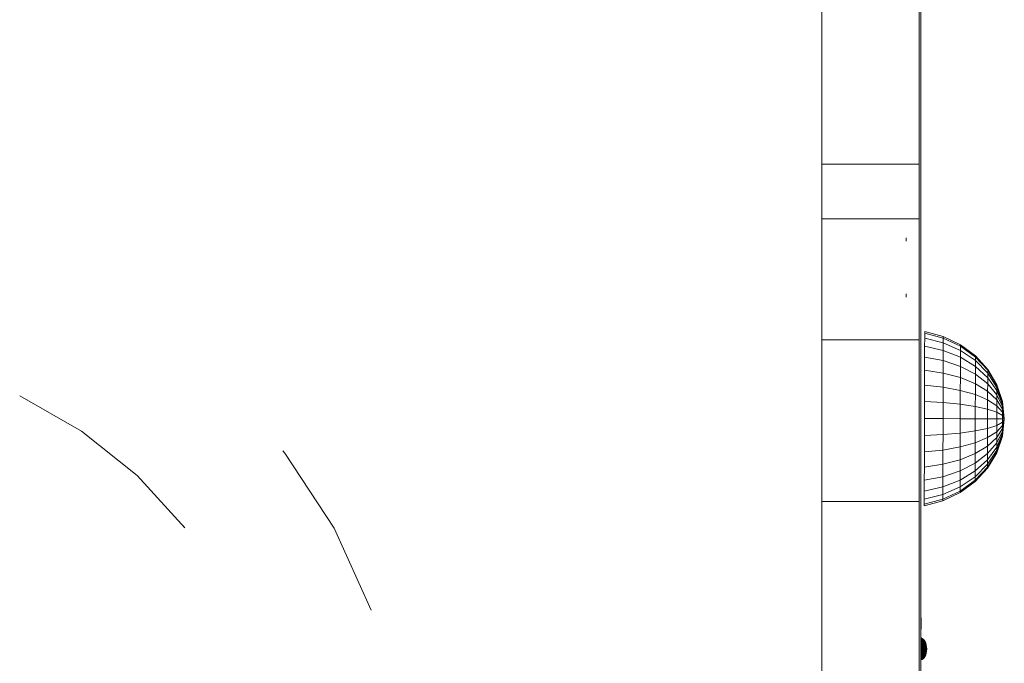
# Model space of a CAD drawing. Units: inches. Extents: x 8 to 3018, y 6 to 2134.
# Drawn here: x 701 to 853, y 1360 to 1459 of the extents above; entities that cross this region are included whole.
import ezdxf

# ---------------------------------------------------------------- set-up
doc = ezdxf.new("R2010")
doc.units = ezdxf.units.IN
doc.header["$MEASUREMENT"] = 0

# ---------------------------------------------------------------- blocks, each defined once
blk = doc.blocks.new('1035_DWG-672321-Level 1')
at = {"lineweight": 9}
for p, q in [((271.1, 20.67), (271.1, 60.94)), ((286.1, 20.67), (286.1, 60.94)), ((286.38, 9.3), (286.38, 48.81)), ((271.1, 12.25), (271.1, 20.67)), ((271.1, 20.67), (286.1, 20.67)), ((286.1, 12.25), (286.1, 20.67)), ((271.1, -6.39), (271.1, 12.25)), ((271.1, 12.25), (286.1, 12.25)), ((286.1, -6.39), (286.1, 12.25)), ((284.13, 9.3), (284.13, 8.8)), ((286.38, 0.67), (286.38, 9.3)), ((286.38, 8.8), (286.38, 9.3)), ((284.13, 0.67), (284.13, 0.16)), ((286.38, 0.67), (286.38, 0.16)), ((286.38, 0.67), (286.38, -1.15)), ((286.38, -0.38), (286.38, 0.67)), ((286.38, -0.8), (286.38, 0.67)), ((286.38, -1.32), (286.38, 0.67)), ((286.38, -1.89), (286.38, 0.67)), ((286.38, -2.7), (286.38, 0.67)), ((286.38, 0.16), (286.38, 0.09)), ((286.38, 0.09), (286.38, -0.08)), ((286.38, -0.08), (286.38, -0.38)), ((286.38, -0.38), (286.38, -0.8)), ((286.38, -0.8), (286.38, -1.32)), ((286.38, -1.15), (286.38, -2.7)), ((286.38, -2.7), (286.38, -1.15)), ((286.38, -1.32), (286.38, -1.89)), ((286.38, -1.89), (286.38, -2.7)), ((286.38, -2.7), (286.38, -6.5)), ((289.83, -5.9), (286.96, -5.11)), ((286.96, -5.37), (286.96, -5.11)), ((286.96, -5.11), (286.96, -5.37)), ((289.83, -6.14), (286.96, -5.37)), ((289.83, -6.14), (286.96, -5.37)), ((286.96, -6.13), (286.96, -5.37)), ((286.96, -5.37), (286.96, -6.13)), ((292.47, -7.17), (289.83, -5.9)), ((289.83, -6.14), (289.83, -5.9)), ((289.83, -5.9), (289.83, -6.14)), ((271.1, -31.33), (271.1, -6.39)), ((271.1, -6.39), (286.1, -6.39)), ((286.1, -31.33), (286.1, -6.39)), ((286.38, -6.5), (286.38, -10.25)), ((286.96, -6.13), (286.95, -7.38)), ((289.82, -8.03), (286.95, -7.38)), ((286.95, -7.38), (286.95, -9.05)), ((289.83, -6.86), (286.96, -6.13)), ((289.83, -6.86), (289.82, -8.03)), ((292.47, -7.39), (289.83, -6.14)), ((292.47, -7.39), (289.83, -6.14)), ((289.83, -6.86), (289.83, -6.14)), ((289.83, -6.14), (289.83, -6.86)), ((292.47, -8.04), (289.83, -6.86)), ((294.78, -8.88), (292.47, -7.17)), ((292.47, -7.39), (292.47, -7.17)), ((292.47, -7.17), (292.47, -7.39)), ((294.78, -9.06), (292.47, -7.39)), ((294.78, -9.06), (292.47, -7.39)), ((292.47, -8.04), (292.47, -7.39)), ((292.47, -7.39), (292.47, -8.04)), ((286.95, -9.05), (286.94, -11.08)), ((289.82, -9.6), (286.95, -9.05)), ((292.47, -9.09), (289.82, -8.03)), ((289.82, -8.03), (289.82, -9.6)), ((292.47, -9.09), (292.46, -10.5)), ((294.78, -9.61), (292.47, -8.04)), ((294.78, -9.61), (292.47, -8.04)), ((292.47, -8.04), (292.47, -9.09)), ((294.78, -10.51), (292.47, -9.09)), ((296.68, -10.96), (294.78, -8.88)), ((294.78, -9.06), (294.78, -8.88)), ((294.78, -8.88), (294.78, -9.06)), ((296.68, -11.1), (294.78, -9.06)), ((296.68, -11.1), (294.78, -9.06)), ((294.78, -9.61), (294.78, -9.06)), ((294.78, -9.06), (294.78, -9.61)), ((286.38, -10.25), (286.38, -13.72)), ((289.82, -9.6), (289.81, -11.52)), ((292.46, -10.5), (289.82, -9.6)), ((294.78, -11.71), (292.46, -10.5)), ((292.46, -10.5), (292.46, -12.23)), ((296.68, -11.54), (294.78, -9.61)), ((296.68, -11.54), (294.78, -9.61)), ((294.78, -10.51), (294.78, -9.61)), ((294.78, -9.61), (294.78, -10.51)), ((296.68, -12.24), (294.78, -10.51)), ((296.68, -12.24), (294.78, -10.51)), ((294.78, -10.51), (294.78, -11.71)), ((289.81, -11.52), (286.94, -11.08)), ((286.94, -11.08), (286.94, -13.4)), ((292.46, -12.23), (289.81, -11.52)), ((289.81, -11.52), (289.81, -13.71)), ((294.78, -11.71), (294.77, -13.18)), ((296.68, -13.18), (294.78, -11.71)), ((298.09, -13.33), (296.68, -10.96)), ((296.68, -11.1), (296.68, -10.96)), ((296.68, -10.96), (296.68, -11.1)), ((298.09, -13.43), (296.68, -11.1)), ((298.09, -13.43), (296.68, -11.1)), ((296.68, -11.54), (296.68, -11.1)), ((296.68, -11.1), (296.68, -11.54)), ((298.09, -13.73), (296.68, -11.54)), ((298.09, -13.73), (296.68, -11.54)), ((296.68, -12.24), (296.68, -11.54)), ((296.68, -11.54), (296.68, -12.24)), ((286.94, -13.4), (286.93, -15.92)), ((289.81, -13.71), (286.94, -13.4)), ((292.46, -12.23), (292.45, -14.2)), ((294.77, -13.18), (292.46, -12.23)), ((296.67, -14.34), (294.77, -13.18)), ((294.77, -13.18), (294.77, -14.85)), ((296.67, -14.34), (296.68, -13.18)), ((296.68, -13.18), (296.67, -14.34)), ((298.09, -14.21), (296.68, -12.24)), ((298.09, -14.21), (296.68, -12.24)), ((296.68, -13.18), (296.68, -12.24)), ((296.68, -12.24), (296.68, -13.18)), ((298.09, -14.86), (296.68, -13.18)), ((298.09, -14.86), (296.68, -13.18)), ((298.95, -15.9), (298.09, -13.33)), ((298.09, -13.43), (298.09, -13.33)), ((298.09, -13.33), (298.09, -13.43)), ((298.95, -15.95), (298.09, -13.43)), ((298.95, -15.95), (298.09, -13.43)), ((298.09, -13.73), (298.09, -13.43)), ((298.09, -13.43), (298.09, -13.73)), ((147.43, -15.03), (156.96, -20.46)), ((286.38, -13.72), (286.38, -16.89)), ((289.81, -13.71), (289.8, -16.08)), ((292.45, -14.2), (289.81, -13.71)), ((294.77, -14.85), (292.45, -14.2)), ((292.45, -14.2), (292.45, -16.33)), ((294.77, -14.85), (294.76, -16.67)), ((296.67, -15.65), (294.77, -14.85)), ((298.08, -15.66), (296.67, -14.34)), ((298.08, -15.66), (296.67, -14.34)), ((296.67, -15.65), (296.67, -14.34)), ((296.67, -14.34), (296.67, -15.65)), ((298.08, -15.66), (298.09, -14.86)), ((298.09, -14.86), (298.08, -15.66)), ((298.95, -16.1), (298.09, -13.73)), ((298.95, -16.1), (298.09, -13.73)), ((298.09, -14.21), (298.09, -13.73)), ((298.09, -13.73), (298.09, -14.21)), ((298.95, -16.35), (298.09, -14.21)), ((298.95, -16.35), (298.09, -14.21)), ((298.09, -14.86), (298.09, -14.21)), ((298.09, -14.21), (298.09, -14.86)), ((298.95, -16.68), (298.09, -14.86)), ((298.95, -16.68), (298.09, -14.86)), ((286.92, -18.54), (286.93, -15.92)), ((289.8, -16.08), (286.93, -15.92)), ((292.45, -16.33), (289.8, -16.08)), ((289.8, -18.55), (289.8, -16.08)), ((292.44, -18.56), (292.45, -16.33)), ((294.76, -16.67), (292.45, -16.33)), ((296.67, -17.08), (294.76, -16.67)), ((294.76, -18.56), (294.76, -16.67)), ((298.08, -16.56), (296.67, -15.65)), ((298.08, -16.56), (296.67, -15.65)), ((296.67, -15.65), (296.67, -17.08)), ((298.95, -17.09), (298.08, -15.66)), ((298.95, -17.09), (298.08, -15.66)), ((298.08, -16.56), (298.08, -15.66)), ((298.08, -15.66), (298.08, -16.56)), ((298.95, -17.55), (298.08, -16.56)), ((298.95, -17.55), (298.08, -16.56)), ((298.08, -17.55), (298.08, -16.56)), ((298.08, -16.56), (298.08, -17.55)), ((299.24, -18.57), (298.95, -15.9)), ((298.95, -15.95), (298.95, -15.9)), ((298.95, -15.9), (298.95, -15.95)), ((299.24, -18.57), (298.95, -15.95)), ((299.24, -18.57), (298.95, -15.95)), ((298.95, -16.1), (298.95, -15.95)), ((298.95, -15.95), (298.95, -16.1)), ((299.24, -18.57), (298.95, -16.1)), ((299.24, -18.57), (298.95, -16.1)), ((298.95, -16.35), (298.95, -16.1)), ((298.95, -16.1), (298.95, -16.35)), ((299.24, -18.57), (298.95, -16.35)), ((299.24, -18.57), (298.95, -16.35)), ((298.95, -16.68), (298.95, -16.35)), ((298.95, -16.35), (298.95, -16.68)), ((299.24, -18.57), (298.95, -16.68)), ((299.24, -18.57), (298.95, -16.68)), ((298.95, -17.09), (298.95, -16.68)), ((298.95, -16.68), (298.95, -17.09)), ((286.38, -16.89), (286.38, -19.7)), ((296.66, -18.56), (296.67, -17.08)), ((298.08, -17.55), (296.67, -17.08)), ((298.08, -17.55), (296.67, -17.08)), ((298.95, -18.05), (298.08, -17.55)), ((298.95, -18.05), (298.08, -17.55)), ((298.08, -18.57), (298.08, -17.55)), ((298.08, -18.57), (298.08, -17.55)), ((299.24, -18.57), (298.95, -17.09)), ((299.24, -18.57), (298.95, -17.09)), ((298.95, -17.55), (298.95, -17.09)), ((298.95, -17.09), (298.95, -17.55)), ((299.24, -18.57), (298.95, -17.55)), ((299.24, -18.57), (298.95, -17.55)), ((298.95, -18.05), (298.95, -17.55)), ((298.95, -17.55), (298.95, -18.05)), ((299.24, -18.57), (298.95, -18.05)), ((299.24, -18.57), (298.95, -18.05)), ((298.95, -18.57), (298.95, -18.05)), ((298.95, -18.57), (298.95, -18.05)), ((286.38, -19.7), (286.38, -22.14)), ((289.8, -18.55), (286.92, -18.54)), ((286.92, -18.54), (286.92, -21.16)), ((289.8, -18.55), (289.79, -21.02)), ((292.44, -18.56), (289.8, -18.55)), ((294.76, -18.56), (292.44, -18.56)), ((292.44, -18.56), (292.44, -20.78)), ((294.76, -18.56), (294.75, -20.45)), ((296.66, -18.56), (294.76, -18.56)), ((298.08, -18.57), (296.66, -18.56)), ((298.08, -18.57), (296.66, -18.56)), ((296.66, -18.56), (296.66, -20.05)), ((298.07, -19.59), (296.66, -20.05)), ((298.07, -19.59), (296.66, -20.05)), ((298.08, -18.57), (298.07, -19.59)), ((298.07, -19.59), (298.08, -18.57)), ((298.95, -19.09), (298.07, -19.59)), ((298.95, -19.09), (298.07, -19.59)), ((298.94, -19.59), (298.07, -20.57)), ((298.94, -19.59), (298.07, -20.57)), ((298.07, -19.59), (298.07, -20.57)), ((298.07, -20.57), (298.07, -19.59)), ((298.95, -18.57), (298.08, -18.57)), ((298.95, -18.57), (298.08, -18.57)), ((299.24, -18.57), (298.94, -21.24)), ((299.24, -18.57), (298.94, -19.59)), ((299.24, -18.57), (298.94, -20.05)), ((299.24, -18.57), (298.94, -20.46)), ((299.24, -18.57), (298.94, -20.79)), ((299.24, -18.57), (298.94, -21.04)), ((299.24, -18.57), (298.94, -21.19)), ((299.24, -18.57), (298.94, -21.19)), ((299.24, -18.57), (298.94, -21.04)), ((299.24, -18.57), (298.94, -20.79)), ((299.24, -18.57), (298.94, -20.46)), ((299.24, -18.57), (298.94, -20.05)), ((299.24, -18.57), (298.94, -19.59)), ((298.95, -19.09), (298.94, -19.59)), ((298.94, -19.59), (298.95, -19.09)), ((298.94, -19.59), (298.94, -20.05)), ((298.94, -20.05), (298.94, -19.59)), ((299.24, -18.57), (298.95, -18.57)), ((299.24, -18.57), (298.95, -19.09)), ((299.24, -18.57), (298.95, -19.09)), ((299.24, -18.57), (298.95, -18.57)), ((298.95, -18.57), (298.95, -19.09)), ((298.95, -19.09), (298.95, -18.57)), ((156.96, -20.46), (165.52, -27.3)), ((286.92, -21.16), (286.91, -23.68)), ((289.79, -21.02), (286.92, -21.16)), ((289.79, -21.02), (289.78, -23.39)), ((292.44, -20.78), (289.79, -21.02)), ((292.44, -20.78), (292.43, -22.91)), ((294.75, -20.45), (292.44, -20.78)), ((296.66, -20.05), (294.75, -20.45)), ((294.75, -20.45), (294.75, -22.27)), ((296.66, -20.05), (296.66, -21.48)), ((298.07, -20.57), (296.66, -21.48)), ((298.07, -20.57), (296.66, -21.48)), ((298.94, -21.04), (298.06, -23.41)), ((298.94, -21.04), (298.06, -23.41)), ((298.94, -21.19), (298.06, -23.71)), ((298.94, -21.19), (298.06, -23.71)), ((298.94, -21.24), (298.06, -23.81)), ((298.94, -20.05), (298.07, -21.48)), ((298.94, -20.05), (298.07, -21.48)), ((298.94, -20.46), (298.07, -22.27)), ((298.94, -20.46), (298.07, -22.27)), ((298.07, -20.57), (298.07, -21.48)), ((298.07, -21.48), (298.07, -20.57)), ((298.94, -20.79), (298.07, -22.93)), ((298.94, -20.79), (298.07, -22.93)), ((298.94, -20.05), (298.94, -20.46)), ((298.94, -20.46), (298.94, -20.05)), ((298.94, -20.46), (298.94, -20.79)), ((298.94, -20.79), (298.94, -20.46)), ((298.94, -20.79), (298.94, -21.04)), ((298.94, -21.04), (298.94, -20.79)), ((298.94, -21.04), (298.94, -21.19)), ((298.94, -21.19), (298.94, -21.04)), ((298.94, -21.19), (298.94, -21.24)), ((298.94, -21.24), (298.94, -21.19)), ((286.38, -22.14), (286.38, -24.04)), ((294.75, -22.27), (292.43, -22.91)), ((296.66, -21.48), (294.75, -22.27)), ((294.75, -22.27), (294.75, -23.94)), ((298.07, -21.48), (296.65, -22.79)), ((298.07, -21.48), (296.65, -22.79)), ((296.66, -21.48), (296.65, -22.79)), ((296.65, -22.79), (296.66, -21.48)), ((298.07, -22.27), (296.65, -23.94)), ((298.07, -22.27), (296.65, -23.94)), ((298.07, -21.48), (298.07, -22.27)), ((298.07, -22.27), (298.07, -21.48)), ((298.07, -22.27), (298.07, -22.93)), ((298.07, -22.93), (298.07, -22.27)), ((188.01, -23.53), (188.29, -23.86)), ((188.29, -23.86), (195.91, -35.44)), ((286.38, -24.04), (286.38, -24.42)), ((286.38, -24.04), (286.38, -24.98)), ((286.38, -25.24), (286.38, -24.04)), ((286.38, -25.73), (286.38, -24.04)), ((286.38, -26.24), (286.38, -24.04)), ((289.78, -23.39), (286.91, -23.68)), ((286.91, -23.68), (286.91, -26.01)), ((292.43, -22.91), (289.78, -23.39)), ((289.78, -23.39), (289.78, -25.58)), ((292.43, -22.91), (292.42, -24.88)), ((294.75, -23.94), (292.42, -24.88)), ((296.65, -23.94), (294.74, -25.41)), ((294.75, -23.94), (294.74, -25.41)), ((296.65, -22.79), (294.75, -23.94)), ((298.06, -23.41), (296.64, -25.59)), ((298.06, -23.41), (296.64, -25.59)), ((298.06, -23.71), (296.64, -26.03)), ((298.06, -23.71), (296.64, -26.03)), ((298.06, -23.81), (296.64, -26.17)), ((296.65, -22.79), (296.65, -23.94)), ((296.65, -23.94), (296.65, -22.79)), ((298.07, -22.93), (296.65, -24.89)), ((298.07, -22.93), (296.65, -24.89)), ((296.65, -23.94), (296.65, -24.89)), ((296.65, -24.89), (296.65, -23.94)), ((298.07, -22.93), (298.06, -23.41)), ((298.06, -23.41), (298.07, -22.93)), ((298.06, -23.41), (298.06, -23.71)), ((298.06, -23.71), (298.06, -23.41)), ((298.06, -23.71), (298.06, -23.81)), ((298.06, -23.81), (298.06, -23.71)), ((286.38, -24.42), (286.38, -24.79)), ((286.38, -24.79), (286.38, -25.24)), ((286.38, -24.98), (286.38, -26.9)), ((286.38, -26.7), (286.38, -24.98)), ((286.38, -25.24), (286.38, -25.73)), ((286.38, -25.73), (286.38, -26.24)), ((289.78, -25.58), (286.91, -26.01)), ((289.78, -25.58), (289.77, -27.5)), ((292.42, -24.88), (289.78, -25.58)), ((292.42, -24.88), (292.42, -26.61)), ((294.74, -25.41), (292.42, -26.61)), ((296.65, -24.89), (294.74, -26.61)), ((296.65, -24.89), (294.74, -26.61)), ((294.74, -25.41), (294.74, -26.61)), ((296.64, -25.59), (294.74, -27.51)), ((296.64, -25.59), (294.74, -27.51)), ((296.65, -24.89), (296.64, -25.59)), ((296.64, -25.59), (296.65, -24.89)), ((296.64, -25.59), (296.64, -26.03)), ((296.64, -26.03), (296.64, -25.59)), ((165.52, -27.3), (172.88, -35.37)), ((286.38, -26.24), (286.38, -26.7)), ((286.38, -26.7), (286.38, -27.34)), ((286.38, -27.34), (286.38, -26.9)), ((286.91, -26.01), (286.9, -28.04)), ((292.42, -26.61), (289.77, -27.5)), ((294.74, -26.61), (292.42, -28.02)), ((292.42, -26.61), (292.42, -28.02)), ((296.64, -26.03), (294.73, -28.06)), ((296.64, -26.03), (294.73, -28.06)), ((296.64, -26.17), (294.73, -28.24)), ((294.74, -26.61), (294.74, -27.51)), ((294.74, -27.51), (294.74, -26.61)), ((296.64, -26.03), (296.64, -26.17)), ((296.64, -26.17), (296.64, -26.03)), ((286.38, -27.34), (286.38, -88.79)), ((289.77, -27.5), (286.9, -28.04)), ((286.9, -28.04), (286.9, -29.71)), ((289.77, -27.5), (289.77, -29.07)), ((292.42, -28.02), (289.77, -29.07)), ((294.74, -27.51), (292.41, -29.08)), ((294.74, -27.51), (292.41, -29.08)), ((292.42, -28.02), (292.41, -29.08)), ((294.73, -28.06), (292.41, -29.72)), ((294.73, -28.06), (292.41, -29.72)), ((294.73, -28.24), (292.41, -29.94)), ((294.74, -27.51), (294.73, -28.06)), ((294.73, -28.06), (294.74, -27.51)), ((294.73, -28.06), (294.73, -28.24)), ((294.73, -28.24), (294.73, -28.06)), ((286.9, -29.71), (286.89, -30.95)), ((289.76, -30.24), (286.89, -30.95)), ((289.77, -29.07), (286.9, -29.71)), ((289.77, -29.07), (289.76, -30.24)), ((292.41, -29.08), (289.76, -30.24)), ((292.41, -29.72), (289.76, -30.96)), ((292.41, -29.72), (289.76, -30.96)), ((292.41, -29.94), (289.76, -31.2)), ((289.76, -30.24), (289.76, -30.96)), ((289.76, -30.96), (289.76, -30.24)), ((292.41, -29.08), (292.41, -29.72)), ((292.41, -29.72), (292.41, -29.08)), ((292.41, -29.72), (292.41, -29.94)), ((292.41, -29.94), (292.41, -29.72)), ((271.1, -58.64), (271.1, -31.33)), ((271.1, -31.33), (286.1, -31.33)), ((286.1, -58.64), (286.1, -31.33)), ((286.89, -30.95), (286.89, -31.72)), ((286.89, -31.72), (286.89, -30.95)), ((289.76, -30.96), (286.89, -31.72)), ((289.76, -30.96), (286.89, -31.72)), ((289.76, -31.2), (286.89, -31.98)), ((286.89, -31.72), (286.89, -31.98)), ((286.89, -31.98), (286.89, -31.72)), ((289.76, -30.96), (289.76, -31.2)), ((289.76, -31.2), (289.76, -30.96)), ((172.88, -35.37), (172.59, -35.04)), ((195.91, -35.44), (201.59, -48.06)), ((286.41, -49.36), (286.41, -49.25)), ((286.41, -49.34), (286.41, -49.25)), ((286.41, -49.36), (286.41, -49.25)), ((286.41, -49.57), (286.41, -49.34)), ((286.41, -49.36), (286.41, -49.34)), ((286.41, -49.59), (286.41, -49.36)), ((286.41, -49.64), (286.41, -49.57)), ((286.41, -50.35), (286.41, -49.57)), ((286.41, -50.35), (286.41, -49.57)), ((286.41, -50.15), (286.41, -49.57)), ((286.41, -49.59), (286.41, -49.64)), ((286.41, -50.35), (286.41, -49.59)), ((286.41, -50.35), (286.41, -49.59)), ((286.41, -50.35), (286.41, -49.64)), ((286.41, -49.64), (286.41, -50.15)), ((286.41, -50.35), (286.41, -50.15)), ((286.41, -50.35), (286.41, -50.15)), ((286.41, -50.77), (286.41, -50.35)), ((286.41, -50.77), (286.41, -50.35)), ((286.41, -50.35), (286.41, -51.03)), ((286.41, -50.35), (286.41, -51.03)), ((286.41, -50.95), (286.41, -50.35)), ((286.41, -50.77), (286.41, -51.03)), ((286.41, -50.77), (286.41, -50.95)), ((286.41, -52.52), (286.41, -52.23)), ((286.41, -52.87), (286.41, -52.23)), ((286.41, -52.52), (286.41, -52.31)), ((286.41, -52.87), (286.41, -52.31)), ((286.58, -52.43), (286.41, -52.4)), ((286.41, -52.43), (286.41, -52.4)), ((286.41, -52.4), (286.41, -52.43)), ((286.41, -52.53), (286.41, -52.43)), ((286.41, -52.43), (286.41, -52.53)), ((286.58, -52.46), (286.41, -52.43)), ((286.58, -52.46), (286.41, -52.43)), ((286.41, -52.87), (286.41, -52.52)), ((286.41, -52.87), (286.41, -52.52)), ((286.41, -52.68), (286.41, -52.53)), ((286.41, -52.53), (286.41, -52.68)), ((286.58, -52.56), (286.41, -52.53)), ((286.58, -52.56), (286.41, -52.53)), ((286.41, -52.87), (286.41, -52.68)), ((286.41, -52.89), (286.41, -52.68)), ((286.41, -52.68), (286.41, -54.06)), ((286.58, -52.71), (286.41, -52.68)), ((286.58, -52.71), (286.41, -52.68)), ((286.41, -52.87), (286.41, -53.14)), ((286.41, -52.87), (286.41, -54.06)), ((286.41, -52.87), (286.58, -52.91)), ((286.41, -53.14), (286.41, -52.89)), ((286.58, -52.91), (286.41, -52.89)), ((286.74, -52.53), (286.58, -52.43)), ((286.58, -52.46), (286.58, -52.43)), ((286.58, -52.43), (286.58, -52.46)), ((286.74, -52.56), (286.58, -52.46)), ((286.74, -52.56), (286.58, -52.46)), ((286.58, -52.56), (286.58, -52.46)), ((286.58, -52.46), (286.58, -52.56)), ((286.74, -52.64), (286.58, -52.56)), ((286.74, -52.64), (286.58, -52.56)), ((286.58, -52.71), (286.58, -52.56)), ((286.58, -52.56), (286.58, -52.71)), ((286.74, -52.79), (286.58, -52.71)), ((286.74, -52.79), (286.58, -52.71)), ((286.58, -52.91), (286.58, -52.71)), ((286.58, -52.71), (286.58, -52.91)), ((286.74, -52.98), (286.58, -52.91)), ((286.74, -52.98), (286.58, -52.91)), ((286.58, -53.16), (286.58, -52.91)), ((286.58, -52.91), (286.58, -53.16)), ((286.89, -52.68), (286.74, -52.53)), ((286.74, -52.56), (286.74, -52.53)), ((286.74, -52.53), (286.74, -52.56)), ((286.89, -52.71), (286.74, -52.56)), ((286.89, -52.71), (286.74, -52.56)), ((286.74, -52.64), (286.74, -52.56)), ((286.74, -52.56), (286.74, -52.64)), ((286.89, -52.79), (286.74, -52.64)), ((286.89, -52.79), (286.74, -52.64)), ((286.74, -52.79), (286.74, -52.64)), ((286.74, -52.64), (286.74, -52.79)), ((286.89, -52.91), (286.74, -52.79)), ((286.89, -52.91), (286.74, -52.79)), ((286.74, -52.98), (286.74, -52.79)), ((286.74, -52.79), (286.74, -52.98)), ((286.89, -53.08), (286.74, -52.98)), ((286.89, -53.08), (286.74, -52.98)), ((286.74, -53.21), (286.74, -52.98)), ((286.74, -52.98), (286.74, -53.21)), ((287.03, -52.89), (286.89, -52.68)), ((286.89, -52.71), (286.89, -52.68)), ((286.89, -52.68), (286.89, -52.71)), ((287.03, -52.91), (286.89, -52.71)), ((287.03, -52.91), (286.89, -52.71)), ((286.89, -52.79), (286.89, -52.71)), ((286.89, -52.71), (286.89, -52.79)), ((287.03, -52.98), (286.89, -52.79)), ((287.03, -52.98), (286.89, -52.79)), ((286.89, -52.91), (286.89, -52.79)), ((286.89, -52.79), (286.89, -52.91)), ((287.03, -53.08), (286.89, -52.91)), ((287.03, -53.08), (286.89, -52.91)), ((286.89, -53.08), (286.89, -52.91)), ((286.89, -52.91), (286.89, -53.08)), ((287.03, -53.23), (286.89, -53.08)), ((287.03, -53.23), (286.89, -53.08)), ((286.89, -53.29), (286.89, -53.08)), ((286.89, -53.08), (286.89, -53.29)), ((287.13, -53.14), (287.03, -52.89)), ((287.03, -52.91), (287.03, -52.89)), ((287.03, -52.89), (287.03, -52.91)), ((287.13, -53.16), (287.03, -52.91)), ((287.13, -53.16), (287.03, -52.91)), ((287.03, -52.98), (287.03, -52.91)), ((287.03, -52.91), (287.03, -52.98)), ((287.13, -53.21), (287.03, -52.98)), ((287.13, -53.21), (287.03, -52.98)), ((287.03, -53.08), (287.03, -52.98)), ((287.03, -52.98), (287.03, -53.08)), ((287.13, -53.29), (287.03, -53.08)), ((287.13, -53.29), (287.03, -53.08)), ((287.03, -53.23), (287.03, -53.08)), ((287.03, -53.08), (287.03, -53.23)), ((286.41, -53.43), (286.41, -53.14)), ((286.41, -53.14), (286.41, -53.43)), ((286.58, -53.44), (286.41, -53.14)), ((286.58, -53.16), (286.41, -53.14)), ((286.58, -53.16), (286.41, -53.14)), ((286.41, -53.74), (286.41, -53.43)), ((286.41, -53.43), (286.41, -53.74)), ((286.58, -53.74), (286.41, -53.43)), ((286.58, -53.44), (286.41, -53.43)), ((286.58, -53.44), (286.41, -53.43)), ((286.41, -53.43), (286.41, -54.06)), ((286.41, -53.43), (286.41, -54.06)), ((286.41, -54.06), (286.41, -53.74)), ((286.41, -54.06), (286.41, -53.74)), ((286.58, -53.74), (286.41, -53.74)), ((286.58, -53.74), (286.41, -53.74)), ((286.41, -53.74), (286.41, -54.06)), ((286.41, -53.74), (286.41, -54.06)), ((286.41, -55.4), (286.41, -54.06)), ((286.41, -55.4), (286.41, -54.06)), ((286.41, -54.39), (286.41, -54.06)), ((286.41, -55.24), (286.41, -54.06)), ((286.41, -55.6), (286.41, -54.06)), ((286.41, -55.6), (286.41, -54.06)), ((286.41, -55.24), (286.41, -54.06)), ((286.41, -54.39), (286.41, -54.06)), ((286.58, -54.06), (286.41, -54.06)), ((286.58, -54.06), (286.41, -54.06)), ((286.41, -54.39), (286.41, -54.06)), ((286.41, -54.7), (286.41, -54.06)), ((286.41, -54.7), (286.41, -54.06)), ((286.41, -54.39), (286.41, -54.06)), ((286.41, -54.83), (286.41, -54.08)), ((286.41, -54.83), (286.41, -54.2)), ((286.58, -54.38), (286.41, -54.39)), ((286.58, -54.38), (286.41, -54.39)), ((286.41, -54.39), (286.41, -54.7)), ((286.41, -54.7), (286.41, -54.39)), ((286.74, -53.21), (286.58, -53.16)), ((286.74, -53.21), (286.58, -53.16)), ((286.58, -53.44), (286.58, -53.16)), ((286.58, -53.16), (286.58, -53.44)), ((286.74, -53.76), (286.58, -53.44)), ((286.74, -53.47), (286.58, -53.44)), ((286.74, -53.47), (286.58, -53.44)), ((286.58, -53.74), (286.58, -53.44)), ((286.58, -53.44), (286.58, -53.74)), ((286.74, -53.47), (286.58, -53.74)), ((286.74, -53.76), (286.58, -53.74)), ((286.74, -53.76), (286.58, -53.74)), ((286.58, -54.06), (286.58, -53.74)), ((286.58, -54.06), (286.58, -53.74)), ((286.74, -54.06), (286.58, -54.06)), ((286.74, -54.06), (286.58, -54.06)), ((286.58, -54.38), (286.58, -54.06)), ((286.58, -54.38), (286.58, -54.06)), ((286.74, -54.36), (286.58, -54.38)), ((286.74, -54.36), (286.58, -54.69)), ((286.74, -54.36), (286.58, -54.38)), ((286.74, -54.65), (286.58, -54.38)), ((286.58, -54.38), (286.58, -54.69)), ((286.58, -54.69), (286.58, -54.38)), ((286.74, -54.65), (286.58, -54.69)), ((286.74, -54.65), (286.58, -54.69)), ((286.89, -53.53), (286.74, -53.21)), ((286.89, -53.29), (286.74, -53.21)), ((286.89, -53.29), (286.74, -53.21)), ((286.74, -53.47), (286.74, -53.21)), ((286.74, -53.21), (286.74, -53.47)), ((286.89, -53.29), (286.74, -53.47)), ((286.89, -53.53), (286.74, -53.47)), ((286.89, -53.53), (286.74, -53.47)), ((286.74, -53.76), (286.74, -53.47)), ((286.74, -53.47), (286.74, -53.76)), ((286.89, -53.79), (286.74, -53.76)), ((286.89, -53.79), (286.74, -53.76)), ((286.74, -54.06), (286.74, -53.76)), ((286.74, -54.06), (286.74, -53.76)), ((286.89, -54.06), (286.74, -54.06)), ((286.89, -54.06), (286.74, -54.06)), ((286.74, -54.36), (286.74, -54.06)), ((286.74, -54.36), (286.74, -54.06)), ((286.89, -54.33), (286.74, -54.36)), ((286.89, -54.33), (286.74, -54.36)), ((286.74, -54.36), (286.74, -54.65)), ((286.74, -54.65), (286.74, -54.36)), ((286.89, -54.59), (286.74, -54.65)), ((286.89, -54.59), (286.74, -54.65)), ((286.89, -54.83), (286.74, -54.65)), ((286.74, -54.65), (286.74, -54.91)), ((286.74, -54.91), (286.74, -54.65)), ((287.03, -53.41), (286.89, -53.29)), ((287.03, -53.41), (286.89, -53.29)), ((286.89, -53.53), (286.89, -53.29)), ((286.89, -53.29), (286.89, -53.53)), ((287.03, -53.61), (286.89, -53.53)), ((287.03, -53.61), (286.89, -53.53)), ((286.89, -53.79), (286.89, -53.53)), ((286.89, -53.53), (286.89, -53.79)), ((287.03, -53.83), (286.89, -53.79)), ((287.03, -53.83), (286.89, -53.79)), ((286.89, -54.06), (286.89, -53.79)), ((286.89, -54.06), (286.89, -53.79)), ((287.03, -54.06), (286.89, -54.06)), ((287.03, -54.06), (286.89, -54.06)), ((286.89, -54.33), (286.89, -54.06)), ((286.89, -54.33), (286.89, -54.06)), ((287.03, -54.29), (286.89, -54.33)), ((287.03, -54.29), (286.89, -54.33)), ((286.89, -54.33), (286.89, -54.59)), ((286.89, -54.59), (286.89, -54.33)), ((287.03, -54.51), (286.89, -54.59)), ((287.03, -54.51), (286.89, -54.59)), ((286.89, -54.59), (286.89, -54.83)), ((286.89, -54.83), (286.89, -54.59)), ((287.13, -53.41), (287.03, -53.23)), ((287.13, -53.41), (287.03, -53.23)), ((287.03, -53.41), (287.03, -53.23)), ((287.03, -53.23), (287.03, -53.41)), ((287.13, -53.55), (287.03, -53.41)), ((287.13, -53.55), (287.03, -53.41)), ((287.03, -53.61), (287.03, -53.41)), ((287.03, -53.41), (287.03, -53.61)), ((287.13, -53.71), (287.03, -53.61)), ((287.13, -53.71), (287.03, -53.61)), ((287.03, -53.83), (287.03, -53.61)), ((287.03, -53.61), (287.03, -53.83)), ((287.13, -53.88), (287.03, -53.83)), ((287.13, -53.88), (287.03, -53.83)), ((287.03, -54.06), (287.03, -53.83)), ((287.03, -54.06), (287.03, -53.83)), ((287.13, -54.06), (287.03, -54.06)), ((287.13, -54.06), (287.03, -54.06)), ((287.03, -54.29), (287.03, -54.06)), ((287.03, -54.29), (287.03, -54.06)), ((287.13, -54.24), (287.03, -54.29)), ((287.13, -54.24), (287.03, -54.29)), ((287.03, -54.29), (287.03, -54.51)), ((287.03, -54.51), (287.03, -54.29)), ((287.13, -54.41), (287.03, -54.51)), ((287.13, -54.41), (287.03, -54.51)), ((287.03, -54.51), (287.03, -54.71)), ((287.03, -54.71), (287.03, -54.51)), ((287.13, -54.57), (287.03, -54.71)), ((287.13, -54.57), (287.03, -54.71)), ((287.21, -53.44), (287.13, -53.14)), ((287.21, -53.44), (287.13, -53.14)), ((287.13, -53.16), (287.13, -53.14)), ((287.13, -53.14), (287.13, -53.16)), ((287.21, -53.44), (287.13, -53.16)), ((287.21, -53.44), (287.13, -53.16)), ((287.13, -53.21), (287.13, -53.16)), ((287.13, -53.16), (287.13, -53.21)), ((287.21, -53.44), (287.13, -53.21)), ((287.21, -53.53), (287.13, -53.21)), ((287.13, -53.29), (287.13, -53.21)), ((287.13, -53.21), (287.13, -53.29)), ((287.21, -53.53), (287.13, -53.29)), ((287.21, -53.53), (287.13, -53.29)), ((287.13, -53.41), (287.13, -53.29)), ((287.13, -53.29), (287.13, -53.41)), ((287.21, -53.53), (287.13, -53.41)), ((287.21, -53.71), (287.13, -53.41)), ((287.13, -53.55), (287.13, -53.41)), ((287.13, -53.41), (287.13, -53.55)), ((287.21, -53.71), (287.13, -53.55)), ((287.21, -53.71), (287.13, -53.55)), ((287.13, -53.71), (287.13, -53.55)), ((287.13, -53.55), (287.13, -53.71)), ((287.21, -53.94), (287.13, -53.71)), ((287.21, -53.94), (287.13, -53.71)), ((287.13, -53.88), (287.13, -53.71)), ((287.13, -53.71), (287.13, -53.88)), ((287.21, -53.94), (287.13, -53.88)), ((287.21, -53.94), (287.13, -53.88)), ((287.13, -54.06), (287.13, -53.88)), ((287.13, -54.06), (287.13, -53.88)), ((287.21, -53.94), (287.13, -54.06)), ((287.21, -54.19), (287.13, -54.06)), ((287.13, -54.24), (287.13, -54.06)), ((287.13, -54.24), (287.13, -54.06)), ((287.21, -54.19), (287.13, -54.24)), ((287.21, -54.19), (287.13, -54.41)), ((287.21, -54.19), (287.13, -54.24)), ((287.13, -54.24), (287.13, -54.41)), ((287.13, -54.41), (287.13, -54.24)), ((287.21, -54.41), (287.13, -54.57)), ((287.21, -54.41), (287.13, -54.71)), ((287.21, -54.41), (287.13, -54.57)), ((287.21, -54.41), (287.13, -54.41)), ((287.13, -54.41), (287.13, -54.57)), ((287.13, -54.57), (287.13, -54.41)), ((287.13, -54.57), (287.13, -54.71)), ((287.13, -54.71), (287.13, -54.57)), ((287.21, -54.59), (287.13, -54.83)), ((287.21, -54.59), (287.13, -54.91)), ((287.21, -54.59), (287.13, -54.83)), ((287.21, -54.59), (287.13, -54.71)), ((287.26, -53.74), (287.21, -53.44)), ((287.26, -53.79), (287.21, -53.44)), ((287.21, -53.53), (287.21, -53.44)), ((287.21, -53.44), (287.21, -53.53)), ((287.26, -53.79), (287.21, -53.44)), ((287.26, -53.79), (287.21, -53.53)), ((287.21, -53.71), (287.21, -53.53)), ((287.21, -53.53), (287.21, -53.71)), ((287.26, -54.06), (287.21, -53.71)), ((287.26, -53.79), (287.21, -53.71)), ((287.21, -53.71), (287.21, -53.94)), ((287.21, -53.94), (287.21, -53.71)), ((287.26, -53.94), (287.21, -54.19)), ((287.21, -54.19), (287.21, -53.94)), ((287.26, -53.94), (287.21, -53.94)), ((287.21, -54.19), (287.21, -53.94)), ((287.26, -54.12), (287.21, -54.19)), ((287.21, -54.19), (287.21, -54.41)), ((287.21, -54.41), (287.21, -54.19)), ((287.26, -54.24), (287.21, -54.41)), ((287.26, -54.29), (287.21, -54.59)), ((287.26, -54.36), (287.21, -54.59)), ((287.26, -54.38), (287.21, -54.69)), ((287.21, -54.41), (287.21, -54.59)), ((287.21, -54.59), (287.21, -54.41)), ((287.21, -54.59), (287.21, -54.69)), ((287.21, -54.69), (287.21, -54.59)), ((287.28, -54.06), (287.26, -53.74)), ((287.26, -53.79), (287.26, -53.74)), ((287.26, -53.74), (287.26, -53.79)), ((287.28, -54.06), (287.26, -53.79)), ((287.28, -54.06), (287.26, -53.79)), ((287.26, -54.06), (287.26, -53.79)), ((287.26, -53.94), (287.26, -53.79)), ((287.26, -54.12), (287.26, -53.94)), ((287.28, -54.06), (287.26, -53.94)), ((287.28, -54.06), (287.26, -54.38)), ((287.28, -54.06), (287.26, -54.06)), ((287.28, -54.06), (287.26, -54.24)), ((287.28, -54.06), (287.26, -54.36)), ((287.28, -54.06), (287.26, -54.29)), ((287.28, -54.06), (287.26, -54.12)), ((287.26, -54.06), (287.26, -54.24)), ((287.26, -54.29), (287.26, -54.12)), ((287.26, -54.24), (287.26, -54.36)), ((287.26, -54.38), (287.26, -54.29)), ((287.26, -54.36), (287.26, -54.38)), ((286.58, -54.69), (286.41, -54.7)), ((286.58, -54.69), (286.41, -54.7)), ((286.41, -54.7), (286.41, -54.98)), ((286.41, -54.98), (286.41, -54.7)), ((286.41, -55.4), (286.41, -54.83)), ((286.41, -55.4), (286.41, -54.83)), ((286.58, -54.97), (286.41, -54.98)), ((286.58, -54.97), (286.41, -54.98)), ((286.41, -54.98), (286.41, -55.24)), ((286.41, -55.24), (286.41, -54.98)), ((286.58, -55.21), (286.41, -55.24)), ((286.58, -55.21), (286.41, -55.24)), ((286.41, -55.4), (286.41, -55.24)), ((286.41, -55.4), (286.41, -55.24)), ((286.41, -55.4), (286.41, -55.6)), ((286.41, -55.4), (286.41, -55.6)), ((286.41, -55.4), (286.58, -55.42)), ((286.41, -55.4), (286.58, -55.42)), ((286.58, -55.42), (286.41, -55.6)), ((286.58, -55.57), (286.41, -55.6)), ((286.58, -55.57), (286.41, -55.6)), ((286.41, -55.6), (286.41, -55.69)), ((286.41, -55.69), (286.41, -55.6)), ((286.58, -55.66), (286.41, -55.69)), ((286.58, -55.66), (286.41, -55.69)), ((286.58, -55.69), (286.41, -55.72)), ((286.41, -55.69), (286.41, -55.72)), ((286.41, -55.72), (286.41, -55.69)), ((286.58, -54.69), (286.58, -54.97)), ((286.58, -54.97), (286.58, -54.69)), ((286.74, -54.91), (286.58, -54.97)), ((286.74, -54.91), (286.58, -54.97)), ((286.58, -54.97), (286.58, -55.21)), ((286.58, -55.21), (286.58, -54.97)), ((286.74, -55.15), (286.58, -55.21)), ((286.74, -55.15), (286.58, -55.21)), ((286.58, -55.21), (286.58, -55.42)), ((286.58, -55.42), (286.58, -55.21)), ((286.74, -55.34), (286.58, -55.42)), ((286.74, -55.34), (286.58, -55.42)), ((286.58, -55.42), (286.58, -55.57)), ((286.58, -55.57), (286.58, -55.42)), ((286.74, -55.48), (286.58, -55.57)), ((286.74, -55.48), (286.58, -55.57)), ((286.74, -55.57), (286.58, -55.66)), ((286.74, -55.57), (286.58, -55.66)), ((286.58, -55.57), (286.58, -55.66)), ((286.58, -55.66), (286.58, -55.57)), ((286.74, -55.6), (286.58, -55.69)), ((286.58, -55.66), (286.58, -55.69)), ((286.58, -55.69), (286.58, -55.66)), ((286.89, -54.83), (286.74, -54.91)), ((286.89, -54.83), (286.74, -54.91)), ((286.74, -54.91), (286.74, -55.15)), ((286.74, -55.15), (286.74, -54.91)), ((286.89, -55.04), (286.74, -55.15)), ((286.89, -55.04), (286.74, -55.15)), ((286.74, -55.15), (286.74, -55.34)), ((286.74, -55.34), (286.74, -55.15)), ((286.89, -55.21), (286.74, -55.34)), ((286.89, -55.21), (286.74, -55.34)), ((286.89, -55.34), (286.74, -55.48)), ((286.89, -55.34), (286.74, -55.48)), ((286.74, -55.34), (286.74, -55.48)), ((286.74, -55.48), (286.74, -55.34)), ((286.89, -55.42), (286.74, -55.57)), ((286.89, -55.42), (286.74, -55.57)), ((286.89, -55.44), (286.74, -55.6)), ((286.74, -55.48), (286.74, -55.57)), ((286.74, -55.57), (286.74, -55.48)), ((286.74, -55.57), (286.74, -55.6)), ((286.74, -55.6), (286.74, -55.57)), ((287.03, -54.71), (286.89, -54.83)), ((287.03, -54.71), (286.89, -54.83)), ((286.89, -54.83), (286.89, -55.04)), ((286.89, -55.04), (286.89, -54.83)), ((287.03, -54.89), (286.89, -55.04)), ((287.03, -54.89), (286.89, -55.04)), ((287.03, -55.04), (286.89, -55.21)), ((287.03, -55.04), (286.89, -55.21)), ((286.89, -55.04), (286.89, -55.21)), ((286.89, -55.21), (286.89, -55.04)), ((287.03, -55.15), (286.89, -55.34)), ((287.03, -55.15), (286.89, -55.34)), ((287.03, -55.21), (286.89, -55.42)), ((287.03, -55.21), (286.89, -55.42)), ((286.89, -55.21), (286.89, -55.34)), ((286.89, -55.34), (286.89, -55.21)), ((287.03, -55.24), (286.89, -55.44)), ((286.89, -55.34), (286.89, -55.42)), ((286.89, -55.42), (286.89, -55.34)), ((286.89, -55.42), (286.89, -55.44)), ((286.89, -55.44), (286.89, -55.42)), ((287.13, -54.71), (287.03, -54.89)), ((287.13, -54.71), (287.03, -54.89)), ((287.03, -54.71), (287.03, -54.89)), ((287.03, -54.89), (287.03, -54.71)), ((287.13, -54.83), (287.03, -55.04)), ((287.13, -54.83), (287.03, -55.04)), ((287.03, -54.89), (287.03, -55.04)), ((287.03, -55.04), (287.03, -54.89)), ((287.13, -54.91), (287.03, -55.15)), ((287.13, -54.91), (287.03, -55.15)), ((287.13, -54.97), (287.03, -55.21)), ((287.13, -54.97), (287.03, -55.21)), ((287.13, -54.98), (287.03, -55.24)), ((287.03, -55.04), (287.03, -55.15)), ((287.03, -55.15), (287.03, -55.04)), ((287.03, -55.15), (287.03, -55.21)), ((287.03, -55.21), (287.03, -55.15)), ((287.03, -55.21), (287.03, -55.24)), ((287.03, -55.24), (287.03, -55.21)), ((287.21, -54.69), (287.13, -54.98)), ((287.21, -54.69), (287.13, -54.97)), ((287.21, -54.69), (287.13, -54.97)), ((287.21, -54.69), (287.13, -54.97)), ((287.21, -54.69), (287.13, -54.91)), ((287.13, -54.71), (287.13, -54.83)), ((287.13, -54.83), (287.13, -54.71)), ((287.13, -54.83), (287.13, -54.91)), ((287.13, -54.91), (287.13, -54.83)), ((287.13, -54.91), (287.13, -54.97)), ((287.13, -54.97), (287.13, -54.91)), ((287.13, -54.97), (287.13, -54.98)), ((287.13, -54.98), (287.13, -54.97))]:
    blk.add_line(p, q, dxfattribs=at)

msp = doc.modelspace()

# ---------------------------------------------------------------- block references
at = {"lineweight": 9}
msp.add_blockref('1035_DWG-672321-Level 1', (553.38, 1416.41), dxfattribs=at)

doc.saveas('drawing.dxf')
